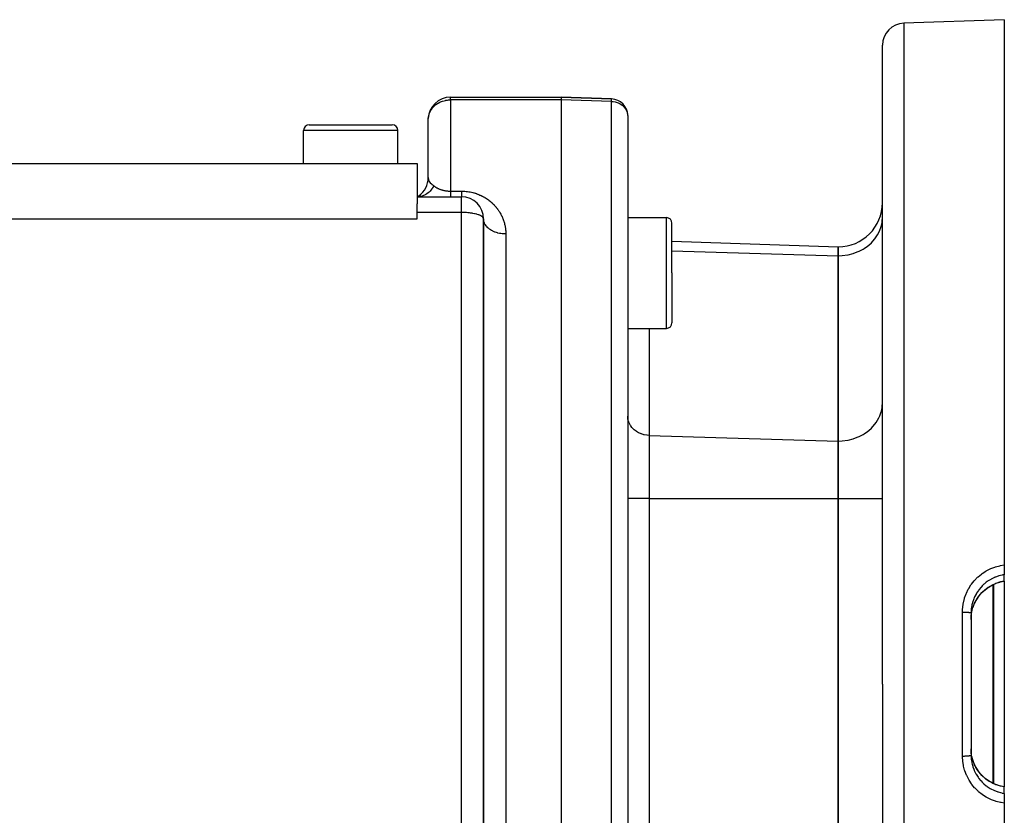
# Model space of a CAD drawing. Extents: x 24 to 816, y -336 to 283.
# Drawn here: x 140 to 228, y -35 to 37 of the extents above; entities that cross this region are included whole.
import ezdxf

# ---------------------------------------------------------------- set-up
doc = ezdxf.new("R2010")
doc.units = 0
doc.linetypes.add('DASHED', pattern=[11.05, 8.7, -2.35])
doc.layers.get('0').update_dxf_attribs({"linetype": 'CONTINUOUS'})
doc.layers.add('NEVIDI', color=4, linetype='DASHED')

msp = doc.modelspace()

# ---------------------------------------------------------------- linework, layer by layer
at = {"color": 2}
for p, q in [((228.5, 36.582848), (219.430201, 36.266124)), ((228.5, 36.582848), (228.5, -12.65972)), ((217.5, -23.417152), (217.5, 34.267342)), ((217.5, -23.417152), (217.5, 34.267342)), ((178.5, 29.582848), (188.5, 29.582848)), ((178.5, 29.582848), (188.5, 29.582848)), ((188.5, 29.582848), (193.052349, 29.423876)), ((193.052349, 29.423876), (188.5, 29.582848)), ((188.5, 29.582848), (188.5, 29.341468)), ((188.5, 29.341468), (188.5, -23.417152)), ((176.5, 22.314899), (176.5, 27.582848)), ((176.5, 22.314899), (176.5, 27.582848)), ((194.5, 27.92479), (194.5, 27.894424)), ((194.5, 27.883521), (194.5, -23.417152)), ((194.5, 27.883521), (194.5, -23.417152)), ((165.75, 27.082848), (169.5, 27.082848)), ((169.5, 27.082848), (173.25, 27.082848)), ((173.219116, 27.082848), (173.25, 27.082848)), ((173.219116, 27.082848), (173.25, 27.082848)), ((165.25, 23.582848), (165.25, 26.582848)), ((173.75, 23.582848), (173.75, 26.582848)), ((91.5, 23.582848), (175.5, 23.582848)), ((175.5, 23.582848), (175.5, 19.937926)), ((175.5, 20.582848), (179.5, 20.582848)), ((175.5, 20.582848), (179.5, 20.582848)), ((175.500001, 20.582848), (175.6933, 20.709925)), ((175.500002, 20.582849), (175.690479, 20.702945)), ((175.500003, 20.582849), (175.686197, 20.684433)), ((175.500004, 20.582849), (175.690646, 20.661843)), ((175.500006, 20.582848), (175.700786, 20.632793)), ((175.5, 19.173958), (175.5, 19.937926)), ((175.5, 18.582848), (175.5, 19.173958)), ((194.5, 18.705954), (198, 18.705954)), ((91.5, 18.582868), (175.5, 18.582848)), ((181.5, -55.239066), (181.5, 18.582848)), ((181.5, 18.582848), (181.5, -55.239042)), ((198.5, 13.705954), (198.5, 18.205954)), ((198.5, 13.705954), (198.5, 18.205954)), ((198.499178, 16.593004), (213.5, 16.069163)), ((213.5, 15.265316), (213.5, 16.069163)), ((213.5, 16.069163), (213.5, 15.265316)), ((213.5, -1.477842), (213.5, 15.265316)), ((213.5, 15.265316), (213.5, -1.477842)), ((181.5, 14.891022), (181.5, 10.333916)), ((198.5, 13.705954), (198.5, 9.205954)), ((198.5, 13.705954), (198.5, 9.205954)), ((194.5, 8.705954), (198, 8.705954)), ((213.5, -6.673994), (213.5, -1.477842)), ((213.5, -1.477842), (213.5, -6.673994)), ((213.5, -40.16031), (213.5, -6.673994)), ((213.5, -6.673994), (213.5, -40.16031)), ((228.5, -12.65972), (228.5, -13.543627)), ((228.158988, -14.201208), (227.743686, -14.3296)), ((228.5, -14.135805), (228.158988, -14.201208)), ((228.5, -14.126309), (228.5, -13.543627)), ((228.5, -14.126306), (228.5, -14.128086)), ((228.5, -14.128086), (228.5, -14.135805)), ((228.5, -14.135805), (228.5, -32.700103)), ((226.484685, -15.158026), (226.771565, -14.894932)), ((226.771565, -14.894932), (227.087532, -14.664042)), ((227.087532, -14.664042), (227.428791, -14.468667)), ((227.428791, -14.468667), (227.743701, -14.329552)), ((225.821604, -16.116537), (226.005286, -15.774455)), ((226.005286, -15.774455), (226.227171, -15.453441)), ((226.227171, -15.453441), (226.484685, -15.158026)), ((225.566829, -16.895848), (225.576931, -16.846892)), ((225.576931, -16.846892), (225.598102, -16.754128)), ((225.598102, -16.754128), (225.664262, -16.518177)), ((225.664262, -16.518177), (225.679869, -16.470432)), ((225.679151, -16.47263), (225.821604, -16.116537)), ((225.5, -16.996634), (225.5, -29.837671)), ((225.5, -16.996634), (225.5, -29.837671)), ((225.5, -17.57505), (225.512461, -17.280481)), ((225.512461, -17.280481), (225.517057, -17.230549)), ((225.517057, -17.230549), (225.51791, -17.22206)), ((225.51791, -17.22206), (225.566829, -16.895848)), ((188.5, -23.417152), (188.5, -83.417152)), ((194.5, -23.417152), (194.5, -81.759094)), ((194.5, -23.417152), (194.5, -81.759094)), ((217.5, -23.417152), (217.5, -81.101647)), ((217.5, -23.417152), (217.5, -81.101647)), ((225.517048, -29.603788), (225.500002, -29.26326)), ((225.517899, -29.612247), (225.517048, -29.603788)), ((225.522293, -29.653006), (225.517899, -29.612247)), ((225.576931, -29.987477), (225.522293, -29.653006)), ((225.587638, -30.035851), (225.576931, -29.987477)), ((225.59802, -30.079895), (225.587638, -30.035851)), ((225.67983, -30.363739), (225.59802, -30.079895)), ((225.821586, -30.717827), (225.676261, -30.354606)), ((226.005311, -31.059942), (225.821586, -30.717827)), ((226.227256, -31.380993), (226.005311, -31.059942)), ((226.484815, -31.67641), (226.227256, -31.380993)), ((226.771749, -31.939508), (226.484815, -31.67641)), ((227.087787, -32.170402), (226.771749, -31.939508)), ((227.429099, -32.365758), (227.087787, -32.170402)), ((227.742472, -32.504196), (227.429099, -32.365758)), ((228.158988, -32.633096), (227.742465, -32.504182)), ((228.5, -32.698706), (228.158988, -32.633096)), ((228.5, -32.698706), (228.5, -32.707995)), ((228.5, -33.290677), (228.5, -32.707995)), ((228.5, -33.290677), (228.5, -34.174584)), ((228.5, -34.174584), (228.5, -83.417152))]:
    msp.add_line(p, q, dxfattribs=at)
for centre, radius, start, end in [((219.5, 34.267342), 2, 91.999998, 180), ((178.5, 27.582848), 2, 90, 177.69341), ((193, 27.92479), 1.5, 0, 88), ((193, 27.92479), 1.5, 358.84011, 359.480105), ((165.75, 26.582848), 0.5, 90, 180), ((173.25, 26.582848), 0.5, 0, 90), ((174.5, 22.314899), 2, 305.111123, 0.000205), ((179.5, 18.582848), 2, 0, 90), ((213.5, 20.069163), 4, 270, 360), ((198, 18.205954), 0.5, 0, 90), ((198, 9.205954), 0.5, 270, 360)]:
    msp.add_arc(centre, radius, start, end, dxfattribs=at)
at = {"layer": 'NEVIDI', "color": 7, "linetype": 'CONTINUOUS'}
for p, q in [((219.430201, 36.266124), (219.430201, -23.417152)), ((178.236995, 29.326196), (178.312339, 29.33371)), ((178.312339, 29.33371), (178.332647, 29.335301)), ((178.332647, 29.335301), (178.45003, 29.340919)), ((178.45003, 29.340919), (178.5, 29.341468)), ((178.5, 29.341468), (178.5, 29.582848)), ((178.5, 29.341468), (178.5, 21.098977)), ((188.5, 29.341468), (178.5, 29.341468)), ((193.052349, 29.201683), (188.5, 29.341468)), ((193.052349, 29.201683), (193.052349, 29.423876)), ((176.741484, 28.42056), (176.781531, 28.482527)), ((176.781531, 28.482527), (176.892352, 28.628993)), ((176.892352, 28.628993), (176.93395, 28.676693)), ((176.93395, 28.676693), (176.96506, 28.710273)), ((176.96506, 28.710273), (177.098246, 28.837241)), ((177.098246, 28.837241), (177.114558, 28.851175)), ((177.114558, 28.851175), (177.194706, 28.915288)), ((177.194706, 28.915288), (177.320103, 29.00283)), ((177.320103, 29.00283), (177.355877, 29.025287)), ((177.355877, 29.025287), (177.407147, 29.055705)), ((177.407147, 29.055705), (177.546881, 29.128925)), ((177.546881, 29.128925), (177.597071, 29.152046)), ((177.597071, 29.152046), (177.688782, 29.190309)), ((177.688782, 29.190309), (177.76914, 29.21984)), ((177.76914, 29.21984), (177.790821, 29.227197)), ((177.790821, 29.227197), (177.926676, 29.267662)), ((177.926676, 29.267662), (178.047535, 29.295873)), ((178.047535, 29.295873), (178.072185, 29.300763)), ((178.072185, 29.300763), (178.207085, 29.322505)), ((178.207085, 29.322505), (178.236995, 29.326196)), ((193.052349, 29.201683), (193.184803, 29.192438)), ((193.052349, -23.417152), (193.052349, 29.201683)), ((193.184803, 29.192438), (193.378451, 29.159817)), ((193.378451, 29.159817), (193.565663, 29.105106)), ((193.565663, 29.105106), (193.742983, 29.029319)), ((193.742983, 29.029319), (193.907576, 28.933664)), ((193.907576, 28.933664), (194.056361, 28.819936)), ((194.056361, 28.819936), (194.187, 28.689917)), ((194.187, 28.689917), (194.297011, 28.546082)), ((194.297011, 28.546082), (194.384695, 28.390646)), ((176.5, 27.582848), (176.502102, 27.663447)), ((176.502102, 27.663447), (176.518009, 27.818316)), ((176.518009, 27.818316), (176.536472, 27.917169)), ((176.536472, 27.917169), (176.567317, 28.035274)), ((176.567317, 28.035274), (176.571682, 28.049453)), ((176.571682, 28.049453), (176.61275, 28.164981)), ((176.61275, 28.164981), (176.660041, 28.272169)), ((176.660041, 28.272169), (176.731168, 28.403595)), ((176.731168, 28.403595), (176.741484, 28.42056)), ((194.384695, 28.390646), (194.448364, 28.226612)), ((194.448364, 28.226612), (194.48705, 28.056459)), ((194.48705, 28.056459), (194.5, 27.883521)), ((169.5, 26.582848), (165.25, 26.582848)), ((173.75, 26.582848), (169.5, 26.582848)), ((176.5, 22.314899), (176.500022, 22.30747)), ((176.500022, 22.30747), (176.515695, 22.138227)), ((176.515695, 22.138227), (176.517996, 22.127132)), ((176.517996, 22.127132), (176.518654, 22.12412)), ((176.518654, 22.12412), (176.570608, 21.98113)), ((176.570608, 21.98113), (176.571657, 21.979188)), ((176.571657, 21.979188), (176.577266, 21.969135)), ((176.577266, 21.969135), (176.66003, 21.860047)), ((176.66003, 21.860047), (176.671062, 21.848736)), ((176.671062, 21.848736), (176.674733, 21.84507)), ((176.674733, 21.84507), (176.681915, 21.838027)), ((176.681915, 21.838027), (176.78153, 21.751582)), ((176.78153, 21.751582), (176.820175, 21.721029)), ((176.820175, 21.721029), (176.835133, 21.709378)), ((176.882891, 21.376262), (176.831714, 21.301957)), ((176.835133, 21.709378), (176.933951, 21.632541)), ((176.88973, 21.386759), (176.882891, 21.376262)), ((176.967653, 21.51772), (176.88973, 21.386759)), ((176.933951, 21.632541), (177, 21.579442)), ((177.000001, 21.579449), (176.967653, 21.51772)), ((177, 21.579442), (177.019051, 21.563999)), ((177.019051, 21.563999), (177.021612, 21.561958)), ((177.021612, 21.561958), (177.049454, 21.540289)), ((177.049454, 21.540289), (177.052106, 21.538273)), ((177.052106, 21.538273), (177.080972, 21.516845)), ((177.080972, 21.516845), (177.083724, 21.514851)), ((177.083724, 21.514851), (177.113564, 21.493734)), ((177.113564, 21.493734), (177.114475, 21.493104)), ((177.114475, 21.493104), (177.116397, 21.491777)), ((177.116397, 21.491777), (177.147285, 21.470948)), ((177.147285, 21.470948), (177.150226, 21.469013)), ((177.150226, 21.469013), (177.182202, 21.448477)), ((177.182202, 21.448477), (177.185234, 21.446577)), ((177.185234, 21.446577), (177.2182, 21.426425)), ((177.2182, 21.426425), (177.221326, 21.424561)), ((177.221326, 21.424561), (177.255256, 21.404831)), ((177.255256, 21.404831), (177.258564, 21.402956)), ((177.258564, 21.402956), (177.293403, 21.383707)), ((177.293403, 21.383707), (177.296789, 21.381884)), ((177.296789, 21.381884), (177.320019, 21.369602)), ((177.320019, 21.369602), (177.332639, 21.363091)), ((177.332639, 21.363091), (177.336037, 21.361356)), ((177.336037, 21.361356), (177.372858, 21.343068)), ((177.372858, 21.343068), (177.37635, 21.34138)), ((177.37635, 21.34138), (177.414208, 21.323589)), ((175.629231, 20.588426), (175.5, 20.582848)), ((175.711141, 20.597754), (175.629231, 20.588426)), ((175.722331, 20.59938), (175.711141, 20.597754)), ((175.858215, 20.625999), (175.722331, 20.59938)), ((175.938378, 20.647816), (175.858215, 20.625999)), ((175.949293, 20.651149), (175.938378, 20.647816)), ((176.08101, 20.698476), (175.949293, 20.651149)), ((176.157802, 20.732367), (176.08101, 20.698476)), ((176.168274, 20.737366), (176.157802, 20.732367)), ((176.293279, 20.804417), (176.168274, 20.737366)), ((176.365533, 20.849814), (176.293279, 20.804417)), ((176.375369, 20.856398), (176.365533, 20.849814)), ((176.491637, 20.942183), (176.375369, 20.856398)), ((176.557838, 20.99815), (176.491637, 20.942183)), ((176.566834, 21.006192), (176.557838, 20.99815)), ((176.672108, 21.108956), (176.566834, 21.006192)), ((176.731338, 21.174655), (176.672108, 21.108956)), ((176.739332, 21.184016), (176.731338, 21.174655)), ((176.831714, 21.301957), (176.739332, 21.184016)), ((177.414208, 21.323589), (177.417791, 21.321952)), ((177.417791, 21.321952), (177.456685, 21.304681)), ((177.456685, 21.304681), (177.460377, 21.303089)), ((177.460377, 21.303089), (177.500348, 21.286341)), ((177.500348, 21.286341), (177.50424, 21.284759)), ((177.50424, 21.284759), (177.545318, 21.268561)), ((177.545318, 21.268561), (177.54686, 21.267971)), ((177.54686, 21.267971), (177.549274, 21.26705)), ((177.549274, 21.26705), (177.591491, 21.251429)), ((177.591491, 21.251429), (177.595499, 21.249993)), ((177.595499, 21.249993), (177.638917, 21.234965)), ((177.638917, 21.234965), (177.643035, 21.233588)), ((177.643035, 21.233588), (177.687495, 21.219239)), ((177.687495, 21.219239), (177.691785, 21.217904)), ((177.691785, 21.217904), (177.737286, 21.204265)), ((177.737286, 21.204265), (177.741694, 21.202994)), ((177.741694, 21.202994), (177.788077, 21.190145)), ((177.788077, 21.190145), (177.790678, 21.189453)), ((177.790678, 21.189453), (177.792579, 21.188949)), ((177.792579, 21.188949), (177.839877, 21.176917)), ((177.839877, 21.176917), (177.844457, 21.175804)), ((177.844457, 21.175804), (177.892611, 21.164644)), ((177.892611, 21.164644), (177.897153, 21.163643)), ((177.897153, 21.163643), (177.946131, 21.153382)), ((177.946131, 21.153382), (177.950747, 21.152466)), ((177.950747, 21.152466), (178.000639, 21.143104)), ((178.000639, 21.143104), (178.005312, 21.142277)), ((178.005312, 21.142277), (178.047433, 21.135205)), ((178.047433, 21.135205), (178.055919, 21.133862)), ((178.055919, 21.133862), (178.060688, 21.133119)), ((178.060688, 21.133119), (178.112197, 21.125628)), ((178.112197, 21.125628), (178.116918, 21.12499)), ((178.116918, 21.12499), (178.169257, 21.118443)), ((178.169257, 21.118443), (178.174036, 21.117893)), ((178.174036, 21.117893), (178.226985, 21.112328)), ((178.226985, 21.112328), (178.231829, 21.111867)), ((178.231829, 21.111867), (178.285258, 21.107314)), ((178.285258, 21.107314), (178.290113, 21.106949)), ((178.290113, 21.106949), (178.31226, 21.105384)), ((178.31226, 21.105384), (178.343902, 21.103439)), ((178.343902, 21.103439), (178.348802, 21.103169)), ((178.348802, 21.103169), (178.402797, 21.10074)), ((178.402797, 21.10074), (178.407817, 21.100566)), ((178.407817, 21.100566), (178.461882, 21.09926)), ((178.461882, 21.09926), (178.466938, 21.099191)), ((178.466938, 21.099191), (178.5, 21.098977)), ((178.5, 21.098977), (179.5, 21.098977)), ((178.5, 21.098977), (178.5, 21.030787)), ((178.5, 21.030787), (178.5, 21.015878)), ((178.5, 21.015878), (178.5, 20.989498)), ((178.5, 20.989498), (178.5, 20.919333)), ((178.5, 20.919333), (178.5, 20.88321)), ((178.5, 20.88321), (178.5, 20.863774)), ((178.5, 20.863774), (178.5, 20.822585)), ((178.5, 20.822585), (178.5, 20.791889)), ((178.5, 20.791889), (178.5, 20.742542)), ((178.5, 20.742542), (178.5, 20.741355)), ((178.5, 20.741355), (178.5, 20.716335)), ((178.5, 20.716335), (178.5, 20.676321)), ((178.5, 20.676321), (178.5, 20.657214)), ((178.5, 20.657214), (178.5, 20.654358)), ((178.5, 20.654358), (178.5, 20.628078)), ((178.5, 20.628078), (178.5, 20.615048)), ((178.5, 20.615048), (178.5, 20.600806)), ((178.5, 20.600806), (178.5, 20.597044)), ((178.5, 20.597044), (178.5, 20.590208)), ((178.5, 20.590208), (178.5, 20.583491)), ((179.5, 21.098977), (179.540464, 21.09878)), ((179.5, 21.098977), (179.5, 21.053797)), ((179.5, 21.053797), (179.5, 21.028153)), ((179.5, 21.028153), (179.5, 21.015878)), ((179.5, 21.015878), (179.5, 20.976148)), ((179.5, 20.976148), (179.5, 20.952509)), ((179.5, 20.952509), (179.5, 20.904829)), ((179.5, 20.904829), (179.5, 20.883258)), ((179.5, 20.883258), (179.5, 20.863774)), ((179.5, 20.863774), (179.5, 20.840041)), ((179.5, 20.840041), (179.5, 20.820609)), ((179.5, 20.820609), (179.5, 20.782079)), ((179.5, 20.782079), (179.5, 20.764904)), ((179.5, 20.764904), (179.5, 20.742542)), ((179.5, 20.742542), (179.5, 20.731171)), ((179.5, 20.731171), (179.5, 20.716335)), ((179.5, 20.716335), (179.5, 20.68754)), ((179.5, 20.68754), (179.5, 20.675052)), ((179.5, 20.675052), (179.5, 20.654358)), ((179.5, 20.654358), (179.5, 20.651325)), ((179.5, 20.651325), (179.5, 20.641258)), ((179.5, 20.641258), (179.5, 20.62265)), ((179.5, 20.62265), (179.5, 20.615045)), ((179.5, 20.615045), (179.5, 20.601645)), ((179.5, 20.601645), (179.5, 20.600806)), ((179.5, 20.600806), (179.5, 20.596538)), ((179.5, 20.596538), (179.5, 20.588418)), ((179.5, 20.588418), (179.5, 20.585817)), ((179.5, 20.585817), (179.5, 20.582994)), ((179.5, 19.173958), (179.5, 20.582848)), ((179.540464, 21.09878), (179.556544, 21.098593)), ((179.556544, 21.098593), (179.665368, 21.095697)), ((179.665368, 21.095697), (179.681296, 21.095033)), ((179.681296, 21.095033), (179.789107, 21.088919)), ((179.789107, 21.088919), (179.804942, 21.087782)), ((179.804942, 21.087782), (179.911752, 21.078502)), ((179.911752, 21.078502), (179.927404, 21.076906)), ((179.927404, 21.076906), (180.033375, 21.064495)), ((180.033375, 21.064495), (180.048895, 21.062442)), ((180.048895, 21.062442), (180.153992, 21.046952)), ((180.153992, 21.046952), (180.169498, 21.044431)), ((180.169498, 21.044431), (180.273784, 21.025894)), ((180.273784, 21.025894), (180.289062, 21.022945)), ((180.289062, 21.022945), (180.392432, 21.001418)), ((180.392432, 21.001418), (180.407553, 20.998036)), ((180.407553, 20.998036), (180.509705, 20.973613)), ((180.509705, 20.973613), (180.524885, 20.969747)), ((180.524885, 20.969747), (180.625347, 20.942604)), ((180.625347, 20.942604), (180.640262, 20.938342)), ((180.640262, 20.938342), (180.738813, 20.908641)), ((180.738813, 20.908641), (180.753184, 20.904084)), ((180.753184, 20.904084), (180.849722, 20.871946)), ((180.849722, 20.871946), (180.863984, 20.86697)), ((180.863984, 20.86697), (180.958152, 20.832614)), ((180.958152, 20.832614), (180.971874, 20.827388)), ((180.971874, 20.827388), (181.06433, 20.790682)), ((181.06433, 20.790682), (181.077798, 20.785116)), ((181.077798, 20.785116), (181.168328, 20.746215)), ((181.168328, 20.746215), (181.181494, 20.740339)), ((181.181494, 20.740339), (181.270189, 20.699277)), ((181.270189, 20.699277), (181.283099, 20.693082)), ((181.283099, 20.693082), (181.369815, 20.649998)), ((181.369815, 20.649998), (181.382677, 20.643386)), ((181.382677, 20.643386), (181.467342, 20.598395)), ((181.467342, 20.598395), (181.47965, 20.59164)), ((181.47965, 20.59164), (181.491709, 20.584968)), ((181.491709, 20.584968), (181.5621, 20.544936)), ((181.5621, 20.544936), (181.574037, 20.53796)), ((181.574037, 20.53796), (181.653895, 20.489853)), ((181.653895, 20.489853), (181.66569, 20.482532)), ((181.66569, 20.482532), (181.743131, 20.433033)), ((181.743131, 20.433033), (181.754362, 20.425645)), ((181.754362, 20.425645), (181.829724, 20.374647)), ((181.829724, 20.374647), (181.840633, 20.367056)), ((181.840633, 20.367056), (181.913822, 20.314711)), ((181.913822, 20.314711), (181.924458, 20.306895)), ((181.924458, 20.306895), (181.995485, 20.253283)), ((181.995485, 20.253283), (182.005776, 20.245306)), ((182.005776, 20.245306), (182.074807, 20.190375)), ((182.074807, 20.190375), (182.084806, 20.182208)), ((182.084806, 20.182208), (182.151878, 20.12599)), ((182.151878, 20.12599), (182.161611, 20.11762)), ((182.161611, 20.11762), (182.226743, 20.060166)), ((182.226743, 20.060166), (182.236341, 20.051483)), ((182.236341, 20.051483), (182.299395, 19.992989)), ((182.299395, 19.992989), (182.308543, 19.984288)), ((182.308543, 19.984288), (182.369818, 19.924548)), ((182.369818, 19.924548), (182.378702, 19.915669)), ((182.378702, 19.915669), (182.437994, 19.854935)), ((182.437994, 19.854935), (182.446567, 19.845934)), ((182.446567, 19.845934), (182.503915, 19.784233)), ((182.503915, 19.784233), (182.512199, 19.775098)), ((182.512199, 19.775098), (182.567575, 19.712521)), ((182.567575, 19.712521), (182.575562, 19.703272)), ((182.575562, 19.703272), (182.628977, 19.639875)), ((182.628977, 19.639875), (182.636667, 19.630522)), ((182.636667, 19.630522), (182.688123, 19.566365)), ((182.688123, 19.566365), (182.695541, 19.556884)), ((182.695541, 19.556884), (182.745014, 19.49206)), ((179.5, 19.173958), (175.5, 19.173958)), ((179.5, -59.022794), (179.5, 19.173958)), ((179.607619, 19.173102), (179.5, 19.173958)), ((179.687636, 19.171351), (179.607619, 19.173102)), ((179.846851, 19.165001), (179.687636, 19.171351)), ((179.847324, 19.164977), (179.846851, 19.165001)), ((179.952419, 19.158636), (179.847324, 19.164977)), ((180.083107, 19.148277), (179.952419, 19.158636)), ((180.20921, 19.135546), (180.083107, 19.148277)), ((180.311575, 19.123104), (180.20921, 19.135546)), ((180.453038, 19.102531), (180.311575, 19.123104)), ((180.529683, 19.089598), (180.453038, 19.102531)), ((180.679892, 19.060136), (180.529683, 19.089598)), ((180.734247, 19.047973), (180.679892, 19.060136)), ((180.88542, 19.009166), (180.734247, 19.047973)), ((180.921857, 18.998555), (180.88542, 19.009166)), ((181.066063, 18.950508), (180.921857, 18.998555)), ((181.088652, 18.941943), (181.066063, 18.950508)), ((181.149942, 18.916929), (181.088652, 18.941943)), ((181.21842, 18.885274), (181.149942, 18.916929)), ((181.231332, 18.878771), (181.21842, 18.885274)), ((181.339942, 18.814555), (181.231332, 18.878771)), ((181.346324, 18.810077), (181.339942, 18.814555)), ((181.428348, 18.739652), (181.346324, 18.810077)), ((181.430874, 18.736913), (181.428348, 18.739652)), ((181.481367, 18.663348), (181.430874, 18.736913)), ((182.745014, 19.49206), (182.752013, 19.482656)), ((182.752013, 19.482656), (182.799639, 19.41704)), ((182.799639, 19.41704), (182.806362, 19.407539)), ((182.806362, 19.407539), (182.85205, 19.341294)), ((182.85205, 19.341294), (182.858494, 19.331705)), ((182.858494, 19.331705), (182.902266, 19.264847)), ((182.902266, 19.264847), (182.908436, 19.255169)), ((182.908436, 19.255169), (182.950326, 19.187696)), ((182.950326, 19.187696), (182.956265, 19.177868)), ((182.956265, 19.177868), (182.996311, 19.109765)), ((182.996311, 19.109765), (183.001956, 19.099898)), ((183.001956, 19.099898), (183.040225, 19.031105)), ((183.040225, 19.031105), (183.045621, 19.021125)), ((183.045621, 19.021125), (183.082089, 18.951735)), ((183.082089, 18.951735), (183.087312, 18.941504)), ((183.087312, 18.941504), (183.122026, 18.87148)), ((183.122026, 18.87148), (183.126916, 18.86132)), ((183.126916, 18.86132), (183.159984, 18.790497)), ((183.159984, 18.790497), (183.164629, 18.780239)), ((183.164629, 18.780239), (183.195992, 18.708778)), ((183.195992, 18.708778), (183.200471, 18.69824)), ((183.200471, 18.69824), (183.230034, 18.626398)), ((198, 13.705954), (198, 18.705954)), ((217.483345, 18.413632), (217.5, 18.729417)), ((181.482008, 18.661958), (181.481367, 18.663348)), ((181.482577, 18.660702), (181.482008, 18.661958)), ((181.5, 18.582848), (181.482577, 18.660702)), ((181.505399, 18.483432), (181.5, 18.582851)), ((181.513562, 18.425381), (181.505399, 18.483432)), ((181.518008, 18.401479), (181.513562, 18.425381)), ((181.542758, 18.3042), (181.518008, 18.401479)), ((181.562302, 18.247334), (181.542758, 18.3042)), ((181.571688, 18.22338), (181.562302, 18.247334)), ((181.615137, 18.129803), (181.571688, 18.22338)), ((181.645656, 18.075279), (181.615137, 18.129803)), ((181.660076, 18.051743), (181.645656, 18.075279)), ((181.721187, 17.96354), (181.660076, 18.051743)), ((181.762264, 17.912154), (181.721187, 17.96354)), ((181.781495, 17.889785), (181.762264, 17.912154)), ((181.859055, 17.808308), (181.781495, 17.889785)), ((181.909825, 17.761152), (181.859055, 17.808308)), ((183.230034, 18.626398), (183.234258, 18.615787)), ((183.234258, 18.615787), (183.262097, 18.543427)), ((183.262097, 18.543427), (183.266063, 18.532752)), ((183.266063, 18.532752), (183.292144, 18.459995)), ((183.292144, 18.459995), (183.29586, 18.44924)), ((183.29586, 18.44924), (183.320229, 18.375969)), ((183.320229, 18.375969), (183.323657, 18.365248)), ((183.323657, 18.365248), (183.346245, 18.291684)), ((183.346245, 18.291684), (183.349434, 18.280849)), ((183.349434, 18.280849), (183.370213, 18.207104)), ((183.370213, 18.207104), (183.373144, 18.196216)), ((183.373144, 18.196216), (183.392168, 18.122109)), ((183.392168, 18.122109), (183.394838, 18.11118)), ((183.394838, 18.11118), (183.412057, 18.036928)), ((183.412057, 18.036928), (183.414462, 18.025977)), ((183.414462, 18.025977), (183.429914, 17.951456)), ((183.429914, 17.951456), (183.43206, 17.940455)), ((183.43206, 17.940455), (183.445758, 17.865597)), ((183.445758, 17.865597), (183.447643, 17.854566)), ((183.447643, 17.854566), (183.459574, 17.779435)), ((183.459574, 17.779435), (183.461199, 17.768364)), ((217.266071, 17.562142), (217.356692, 17.810481)), ((217.356692, 17.810481), (217.405778, 17.981974)), ((217.405778, 17.981974), (217.463994, 18.265671)), ((217.463994, 18.265671), (217.483345, 18.413632)), ((181.933911, 17.740193), (181.909825, 17.761152)), ((182.02626, 17.666934), (181.933911, 17.740193)), ((182.085785, 17.624833), (182.02626, 17.666934)), ((182.114543, 17.605742), (182.085785, 17.624833)), ((182.219827, 17.541928), (182.114543, 17.605742)), ((182.287017, 17.505635), (182.219827, 17.541928)), ((182.32009, 17.488905), (182.287017, 17.505635)), ((182.436006, 17.435645), (182.32009, 17.488905)), ((182.509923, 17.405673), (182.436006, 17.435645)), ((182.546869, 17.391762), (182.509923, 17.405673)), ((182.671559, 17.349708), (182.546869, 17.391762)), ((182.750725, 17.326681), (182.671559, 17.349708)), ((182.790753, 17.316063), (182.750725, 17.326681)), ((182.921576, 17.285914), (182.790753, 17.316063)), ((183.00471, 17.270215), (182.921576, 17.285914)), ((183.04744, 17.263152), (183.00471, 17.270215)), ((183.182289, 17.245215), (183.04744, 17.263152)), ((183.267541, 17.237197), (183.182289, 17.245215)), ((183.312281, 17.233995), (183.267541, 17.237197)), ((183.448231, 17.228464), (183.312281, 17.233995)), ((183.5, 17.228009), (183.448231, 17.228464)), ((183.461199, 17.768364), (183.471354, 17.693042)), ((183.471354, 17.693042), (183.472721, 17.681925)), ((183.472721, 17.681925), (183.481118, 17.60629)), ((183.481118, 17.60629), (183.482224, 17.595133)), ((183.482224, 17.595133), (183.488859, 17.519192)), ((183.488859, 17.519192), (183.489705, 17.508006)), ((183.489705, 17.508006), (183.494565, 17.431911)), ((183.494565, 17.431911), (183.495151, 17.420682)), ((183.495151, 17.420682), (183.498247, 17.344299)), ((183.498247, 17.344299), (183.498573, 17.333028)), ((183.498573, 17.333028), (183.4999, 17.256366)), ((183.4999, 17.256366), (183.499965, 17.245067)), ((183.499965, 17.245067), (183.5, 17.228009)), ((183.5, 17.228009), (183.5, -23.417152)), ((216.810098, 16.784568), (216.936909, 16.957204)), ((216.936909, 16.957204), (217.066452, 17.160879)), ((217.066452, 17.160879), (217.179925, 17.371621)), ((217.179925, 17.371621), (217.266071, 17.562142)), ((215.859791, 15.932358), (216.14452, 16.130401)), ((216.14452, 16.130401), (216.270925, 16.231122)), ((216.270925, 16.231122), (216.501171, 16.43928)), ((216.501171, 16.43928), (216.63204, 16.574714)), ((216.63204, 16.574714), (216.810098, 16.784568)), ((198.5, 15.71895), (213.5, 15.265316)), ((213.5, 15.265316), (213.864638, 15.279739)), ((213.864638, 15.279739), (213.875338, 15.2806)), ((213.875338, 15.2806), (214.363073, 15.346914)), ((214.363073, 15.346914), (214.405017, 15.355146)), ((214.405017, 15.355146), (214.847854, 15.467904)), ((214.847854, 15.467904), (214.918474, 15.490444)), ((214.918474, 15.490444), (215.311193, 15.640779)), ((215.311193, 15.640779), (215.406283, 15.684001)), ((215.406283, 15.684001), (215.745719, 15.862789)), ((215.745719, 15.862789), (215.859791, 15.932358)), ((198, 8.705954), (198, 13.705954)), ((196.430201, 8.705954), (196.430201, -0.961612)), ((217.483345, 1.670474), (217.5, 1.98626)), ((217.266071, 0.818984), (217.356692, 1.067323)), ((217.356692, 1.067323), (217.405778, 1.238817)), ((217.405778, 1.238817), (217.463994, 1.522513)), ((217.463994, 1.522513), (217.483345, 1.670474)), ((194.509767, 0.598418), (194.5, 0.769383)), ((194.517297, 0.542077), (194.509767, 0.598418)), ((194.55391, 0.369945), (194.517297, 0.542077)), ((194.568831, 0.318896), (194.55391, 0.369945)), ((194.632807, 0.148745), (194.568831, 0.318896)), ((194.653801, 0.103304), (194.632807, 0.148745)), ((194.745149, -0.061504), (194.653801, 0.103304)), ((216.63204, -0.168444), (216.810098, 0.04141)), ((216.810098, 0.04141), (216.936909, 0.214046)), ((216.936909, 0.214046), (217.066452, 0.417721)), ((217.066452, 0.417721), (217.179925, 0.628463)), ((217.179925, 0.628463), (217.266071, 0.818984)), ((194.770694, -0.100747), (194.745149, -0.061504)), ((194.888765, -0.256746), (194.770694, -0.100747)), ((194.917377, -0.289615), (194.888765, -0.256746)), ((195.06132, -0.4338), (194.917377, -0.289615)), ((195.091519, -0.460306), (195.06132, -0.4338)), ((195.259618, -0.589326), (195.091519, -0.460306)), ((195.289877, -0.609639), (195.259618, -0.589326)), ((195.479915, -0.720439), (195.289877, -0.609639)), ((195.509333, -0.735254), (195.479915, -0.720439)), ((195.718621, -0.825009), (195.509333, -0.735254)), ((195.745859, -0.834815), (195.718621, -0.825009)), ((195.971132, -0.901013), (195.745859, -0.834815)), ((215.406283, -1.059157), (215.745719, -0.880369)), ((215.745719, -0.880369), (215.859791, -0.8108)), ((215.859791, -0.8108), (216.14452, -0.612757)), ((216.14452, -0.612757), (216.270925, -0.512036)), ((216.270925, -0.512036), (216.501171, -0.303877)), ((216.501171, -0.303877), (216.63204, -0.168444)), ((195.995304, -0.906613), (195.971132, -0.901013)), ((196.233248, -0.947193), (195.995304, -0.906613)), ((196.253603, -0.949473), (196.233248, -0.947193)), ((196.430201, -0.961612), (196.253603, -0.949473)), ((196.430201, -0.961612), (213.5, -1.477842)), ((196.430201, -0.961612), (196.430201, -6.673994)), ((213.5, -1.477842), (213.864638, -1.463419)), ((213.864638, -1.463419), (213.875338, -1.462558)), ((213.875338, -1.462558), (214.363073, -1.396244)), ((214.363073, -1.396244), (214.405017, -1.388012)), ((214.405017, -1.388012), (214.847854, -1.275253)), ((214.847854, -1.275253), (214.918474, -1.252714)), ((214.918474, -1.252714), (215.311193, -1.102379)), ((215.311193, -1.102379), (215.406283, -1.059157)), ((196.430201, -6.673994), (194.5, -6.673994)), ((196.430201, -6.673994), (213.5, -6.673994)), ((196.430201, -6.673994), (196.430201, -36.37321)), ((213.5, -6.673994), (217.5, -6.673994)), ((226.490068, -13.4443), (226.819628, -13.227873)), ((226.819628, -13.227873), (226.874992, -13.195598)), ((226.874992, -13.195598), (227.223317, -13.016754)), ((227.223317, -13.016754), (227.281269, -12.990805)), ((227.281269, -12.990805), (227.645237, -12.850544)), ((227.645237, -12.850544), (227.705935, -12.830785)), ((227.705935, -12.830785), (228.085421, -12.729344)), ((228.085421, -12.729344), (228.148514, -12.716035)), ((228.148514, -12.716035), (228.5, -12.65972)), ((225.528667, -14.409914), (225.772997, -14.100875)), ((225.772997, -14.100875), (225.815581, -14.052581)), ((225.815581, -14.052581), (226.090021, -13.772999)), ((226.090021, -13.772999), (226.136877, -13.730118)), ((226.136877, -13.730118), (226.438829, -13.48201)), ((226.438829, -13.48201), (226.490068, -13.4443)), ((226.954611, -14.169011), (226.873776, -14.228752)), ((226.997726, -14.138575), (226.954611, -14.169011)), ((227.270744, -13.966854), (226.997726, -14.138575)), ((227.271277, -13.966553), (227.270744, -13.966854)), ((227.317324, -13.940908), (227.271277, -13.966553)), ((227.606187, -13.799493), (227.317324, -13.940908)), ((227.653976, -13.779143), (227.606187, -13.799493)), ((227.699598, -13.76048), (227.653976, -13.779143)), ((227.955682, -13.668997), (227.699598, -13.76048)), ((227.74315, -14.32073), (228.109505, -14.204289)), ((228.006066, -13.653552), (227.955682, -13.668997)), ((228.152561, -13.613209), (228.006066, -13.653552)), ((228.109505, -14.204289), (228.152638, -14.193413)), ((228.32045, -13.575096), (228.152561, -13.613209)), ((228.152638, -14.193413), (228.160442, -14.191506)), ((228.160442, -14.191506), (228.5, -14.126306)), ((228.372226, -13.565048), (228.32045, -13.575096)), ((228.5, -13.543627), (228.372226, -13.565048)), ((225.079512, -15.200921), (225.251854, -14.849182)), ((225.251854, -14.849182), (225.282812, -14.793699)), ((225.282812, -14.793699), (225.491701, -14.462184)), ((225.491701, -14.462184), (225.528667, -14.409914)), ((226.162746, -14.955638), (225.986723, -15.223063)), ((226.19368, -14.913713), (226.162746, -14.955638)), ((226.204538, -14.899304), (226.19368, -14.913713)), ((226.399103, -14.66457), (226.204538, -14.899304)), ((226.434532, -14.626028), (226.399103, -14.66457)), ((226.516169, -14.541439), (226.434532, -14.626028)), ((226.663624, -14.402035), (226.516169, -14.541439)), ((226.516193, -15.118795), (226.734327, -14.91801)), ((226.702896, -14.367528), (226.663624, -14.402035)), ((226.873776, -14.228752), (226.702896, -14.367528)), ((226.734327, -14.91801), (226.772792, -14.885968)), ((226.772792, -14.885968), (226.873777, -14.806114)), ((226.873777, -14.806114), (227.046061, -14.682947)), ((227.046061, -14.682947), (227.088285, -14.655078)), ((227.088285, -14.655078), (227.270752, -14.544216)), ((227.270752, -14.544216), (227.384077, -14.482673)), ((227.384077, -14.482673), (227.428841, -14.459811)), ((227.428841, -14.459811), (227.699663, -14.337835)), ((227.482556, -23.417152), (227.482556, -14.444897)), ((227.517455, -14.429467), (227.517455, -23.417152)), ((227.699663, -14.337835), (227.73944, -14.322164)), ((227.73944, -14.322164), (227.74315, -14.320731)), ((227.743736, -14.329425), (227.74315, -14.32073)), ((227.743701, -14.329552), (227.743736, -14.329425)), ((224.806546, -16.074306), (224.900653, -15.693)), ((224.900653, -15.693), (224.919373, -15.631425)), ((224.919373, -15.631425), (225.05446, -15.259832)), ((225.05446, -15.259832), (225.079512, -15.200921)), ((225.66102, -15.950619), (225.598078, -16.176333)), ((225.677255, -15.90051), (225.66102, -15.950619)), ((225.741208, -15.724199), (225.677255, -15.90051)), ((225.792945, -15.599903), (225.741208, -15.724199)), ((225.814307, -15.552243), (225.792945, -15.599903)), ((225.944689, -15.29581), (225.814307, -15.552243)), ((225.824668, -16.107405), (225.944608, -15.873484)), ((225.944608, -15.873484), (225.981984, -15.808575)), ((225.960371, -15.268192), (225.944689, -15.29581)), ((225.986723, -15.223063), (225.960371, -15.268192)), ((225.981984, -15.808575), (226.007924, -15.76535)), ((226.007924, -15.76535), (226.198498, -15.484734)), ((226.198498, -15.484734), (226.204555, -15.476714)), ((226.486466, -15.148943), (226.516193, -15.118795)), ((224.723825, -16.91523), (224.72588, -16.781464)), ((224.72588, -16.781464), (224.736092, -16.589482)), ((224.736092, -16.589482), (224.741414, -16.525458)), ((224.741414, -16.525458), (224.794529, -16.137152)), ((224.794529, -16.137152), (224.806546, -16.074306)), ((225.514509, -16.679052), (225.5, -16.996634)), ((225.51791, -16.643889), (225.514509, -16.679052)), ((225.519679, -16.62693), (225.51791, -16.643889)), ((225.568139, -16.311325), (225.519679, -16.62693)), ((225.578785, -16.260336), (225.568139, -16.311325)), ((225.598078, -16.176333), (225.578785, -16.260336)), ((225.679869, -16.470432), (225.741193, -16.30192)), ((224.723825, -23.417152), (224.723825, -16.91523)), ((224.723825, -16.91523), (224.783757, -16.915266)), ((224.783757, -16.915266), (224.791021, -16.915305)), ((224.791021, -16.915305), (224.805103, -16.915404)), ((224.805103, -16.915404), (224.878447, -16.91639)), ((224.878447, -16.91639), (224.884865, -16.916514)), ((224.884865, -16.916514), (224.898941, -16.916808)), ((224.898941, -16.916808), (224.970953, -16.918798)), ((224.970953, -16.918798), (224.97668, -16.918992)), ((224.97668, -16.918992), (224.990291, -16.919475)), ((224.990291, -16.919475), (225.060063, -16.922469)), ((225.060063, -16.922469), (225.064837, -16.922707)), ((225.064837, -16.922707), (225.077748, -16.923373)), ((225.077748, -16.923373), (225.144239, -16.927348)), ((225.144239, -16.927348), (225.148074, -16.927607)), ((225.148074, -16.927607), (225.160115, -16.928444)), ((225.160115, -16.928444), (225.221998, -16.933337)), ((225.221998, -16.933337), (225.224922, -16.933595)), ((225.224922, -16.933595), (225.235948, -16.934593)), ((225.235948, -16.934593), (225.292135, -16.94035)), ((225.292135, -16.94035), (225.294202, -16.940586)), ((225.294202, -16.940586), (225.303949, -16.941725)), ((225.303949, -16.941725), (225.353362, -16.948261)), ((225.353362, -16.948261), (225.354835, -16.948479)), ((225.354835, -16.948479), (225.363182, -16.949741)), ((225.363182, -16.949741), (225.405046, -16.956972)), ((225.405046, -16.956972), (225.405896, -16.957138)), ((225.405896, -16.957138), (225.412723, -16.958504)), ((225.412723, -16.958504), (225.446111, -16.966317)), ((225.446111, -16.966317), (225.446483, -16.966418)), ((225.446483, -16.966418), (225.451639, -16.96786)), ((225.451639, -16.96786), (225.475839, -16.976145)), ((225.475839, -16.976145), (225.475902, -16.976171)), ((225.475902, -16.976171), (225.479368, -16.977682)), ((225.479368, -16.977682), (225.493861, -16.986266)), ((225.493861, -16.986266), (225.493893, -16.986293)), ((225.493893, -16.986293), (225.495563, -16.987818)), ((225.495563, -16.987818), (225.499999, -16.996523)), ((225.499999, -16.996523), (225.5, -16.996634)), ((183.5, -23.417152), (183.5, -83.417152)), ((193.052349, -83.258181), (193.052349, -23.417152)), ((219.430201, -23.417152), (219.430201, -83.100428)), ((224.723825, -29.919074), (224.723825, -23.417152)), ((227.482556, -32.389476), (227.482556, -23.417152)), ((227.517455, -23.417152), (227.517455, -32.404961)), ((224.723825, -29.919074), (224.724847, -29.919078)), ((224.725881, -30.052841), (224.723825, -29.919074)), ((224.724847, -29.919078), (224.783621, -29.919042)), ((224.741413, -30.308842), (224.725881, -30.052841)), ((224.783621, -29.919042), (224.805105, -29.918904)), ((224.805105, -29.918904), (224.819449, -29.918774)), ((224.819449, -29.918774), (224.878349, -29.917922)), ((224.878349, -29.917922), (224.899009, -29.9175)), ((224.899009, -29.9175), (224.912898, -29.917179)), ((224.912898, -29.917179), (224.971007, -29.915507)), ((224.971007, -29.915507), (224.990295, -29.91483)), ((224.990295, -29.91483), (225.00375, -29.91432)), ((225.00375, -29.91432), (225.060096, -29.911835)), ((225.060096, -29.911835), (225.077762, -29.910934)), ((225.077762, -29.910934), (225.090576, -29.910241)), ((225.090576, -29.910241), (225.144178, -29.906967)), ((225.144178, -29.906967), (225.160086, -29.905869)), ((225.160086, -29.905869), (225.17201, -29.905006)), ((225.17201, -29.905006), (225.221965, -29.900974)), ((225.221965, -29.900974), (225.235866, -29.899721)), ((225.235866, -29.899721), (225.246711, -29.8987)), ((225.246711, -29.8987), (225.292173, -29.893951)), ((225.292173, -29.893951), (225.30396, -29.89258)), ((225.30396, -29.89258), (225.313534, -29.891419)), ((225.313534, -29.891419), (225.353503, -29.886031)), ((225.353503, -29.886031), (225.363195, -29.884571)), ((225.363195, -29.884571), (225.37132, -29.883292)), ((225.37132, -29.883292), (225.405092, -29.87733)), ((225.405092, -29.87733), (225.41274, -29.875802)), ((225.41274, -29.875802), (225.419311, -29.874424)), ((225.419311, -29.874424), (225.446106, -29.86799)), ((225.446106, -29.86799), (225.451644, -29.866445)), ((225.451644, -29.866445), (225.456575, -29.864984)), ((225.456575, -29.864984), (225.475885, -29.858159)), ((225.475885, -29.858159), (225.47941, -29.856625)), ((225.47941, -29.856625), (225.482613, -29.855108)), ((225.482613, -29.855108), (225.493947, -29.847998)), ((225.493947, -29.847998), (225.495594, -29.846487)), ((225.495594, -29.846487), (225.496989, -29.844962)), ((225.496989, -29.844962), (225.5, -29.837671)), ((225.5, -29.837671), (225.510112, -30.102891)), ((225.510112, -30.102891), (225.514509, -30.155253)), ((225.514509, -30.155253), (225.51791, -30.190415)), ((225.51791, -30.190415), (225.558227, -30.471662)), ((224.747691, -30.372782), (224.741413, -30.308842)), ((224.806546, -30.759996), (224.747691, -30.372782)), ((224.819564, -30.82298), (224.806546, -30.759996)), ((224.919373, -31.20288), (224.819564, -30.82298)), ((225.558227, -30.471662), (225.568139, -30.52298)), ((225.568139, -30.52298), (225.598078, -30.657972)), ((225.598078, -30.657972), (225.645586, -30.833463)), ((225.645586, -30.833463), (225.66102, -30.883687)), ((225.66102, -30.883687), (225.741208, -31.110105)), ((225.696063, -30.411073), (225.67983, -30.363739)), ((225.741247, -30.532523), (225.696063, -30.411073)), ((225.824693, -30.726952), (225.741247, -30.532523)), ((225.845947, -30.771743), (225.824693, -30.726952)), ((225.94458, -30.960797), (225.845947, -30.771743)), ((226.008, -31.069103), (225.94458, -30.960797)), ((226.034165, -31.111303), (226.008, -31.069103)), ((224.93919, -31.264698), (224.919373, -31.20288)), ((225.079512, -31.633386), (224.93919, -31.264698)), ((225.105458, -31.691942), (225.079512, -31.633386)), ((225.282815, -32.040612), (225.105458, -31.691942)), ((225.741208, -31.110105), (225.772318, -31.18646)), ((225.772318, -31.18646), (225.792946, -31.234403)), ((225.792946, -31.234403), (225.934894, -31.520941)), ((225.934894, -31.520941), (225.94469, -31.538496)), ((225.94469, -31.538496), (225.960372, -31.566115)), ((225.960372, -31.566115), (226.132243, -31.835998)), ((226.204564, -31.357603), (226.034165, -31.111303)), ((226.132243, -31.835998), (226.162756, -31.87868)), ((226.162756, -31.87868), (226.204543, -31.935008)), ((226.204543, -31.935008), (226.364063, -32.130444)), ((226.229551, -31.39019), (226.204564, -31.357603)), ((226.260379, -31.429325), (226.229551, -31.39019)), ((226.486623, -31.685526), (226.260379, -31.429325)), ((226.516154, -31.715478), (226.486623, -31.685526)), ((226.521608, -31.720932), (226.516154, -31.715478)), ((226.773086, -31.948581), (226.521608, -31.720932)), ((226.811675, -31.979798), (226.773086, -31.948581)), ((226.873791, -32.028203), (226.811675, -31.979798)), ((225.314896, -32.096142), (225.282815, -32.040612)), ((225.52868, -32.424407), (225.314896, -32.096142)), ((225.566827, -32.476667), (225.52868, -32.424407)), ((225.815595, -32.78174), (225.566827, -32.476667)), ((225.858292, -32.828727), (225.815595, -32.78174)), ((226.136884, -33.104193), (225.858292, -32.828727)), ((226.364063, -32.130444), (226.399114, -32.169746)), ((226.399114, -32.169746), (226.516172, -32.292869)), ((226.516172, -32.292869), (226.624913, -32.397219)), ((226.624913, -32.397219), (226.663626, -32.432271)), ((226.663626, -32.432271), (226.873776, -32.605552)), ((226.873776, -32.605552), (226.912347, -32.634504)), ((227.088522, -32.179377), (226.873791, -32.028203)), ((226.912347, -32.634504), (226.954621, -32.665301)), ((226.954621, -32.665301), (227.22547, -32.841337)), ((227.13083, -32.206433), (227.088522, -32.179377)), ((227.270951, -32.290201), (227.13083, -32.206433)), ((227.22547, -32.841337), (227.270752, -32.867454)), ((227.270752, -32.867454), (227.271284, -32.867756)), ((227.271284, -32.867756), (227.558152, -33.013517)), ((227.69963, -32.496458), (227.473847, -32.396694)), ((227.743152, -32.513574), (227.69963, -32.496458)), ((227.742785, -32.504939), (227.743152, -32.513574)), ((227.781955, -32.52802), (227.74315, -32.513574)), ((228.152638, -32.640892), (227.781955, -32.52802)), ((228.160442, -32.642798), (228.152638, -32.640892)), ((228.211739, -32.654866), (228.160442, -32.642798)), ((228.5, -32.707998), (228.211739, -32.654866)), ((226.184025, -33.146063), (226.136884, -33.104193)), ((226.490082, -33.390014), (226.184025, -33.146063)), ((226.542191, -33.427174), (226.490082, -33.390014)), ((226.875015, -33.63872), (226.542191, -33.427174)), ((226.93122, -33.67036), (226.875015, -33.63872)), ((227.281275, -33.843502), (226.93122, -33.67036)), ((227.558152, -33.013517), (227.606188, -33.034812)), ((227.606188, -33.034812), (227.699559, -33.073809)), ((227.699559, -33.073809), (227.905764, -33.149194)), ((227.905764, -33.149194), (227.955687, -33.165309)), ((227.955687, -33.165309), (228.152532, -33.221089)), ((228.152532, -33.221089), (228.268606, -33.248348)), ((228.268606, -33.248348), (228.320458, -33.259211)), ((228.320458, -33.259211), (228.5, -33.290677)), ((227.339931, -33.868722), (227.281275, -33.843502)), ((227.705943, -34.003522), (227.339931, -33.868722)), ((227.767241, -34.022464), (227.705943, -34.003522)), ((228.148522, -34.118272), (227.767241, -34.022464)), ((228.211737, -34.130623), (228.148522, -34.118272)), ((228.5, -34.174584), (228.211737, -34.130623))]:
    msp.add_line(p, q, dxfattribs=at)

doc.saveas('drawing.dxf')
